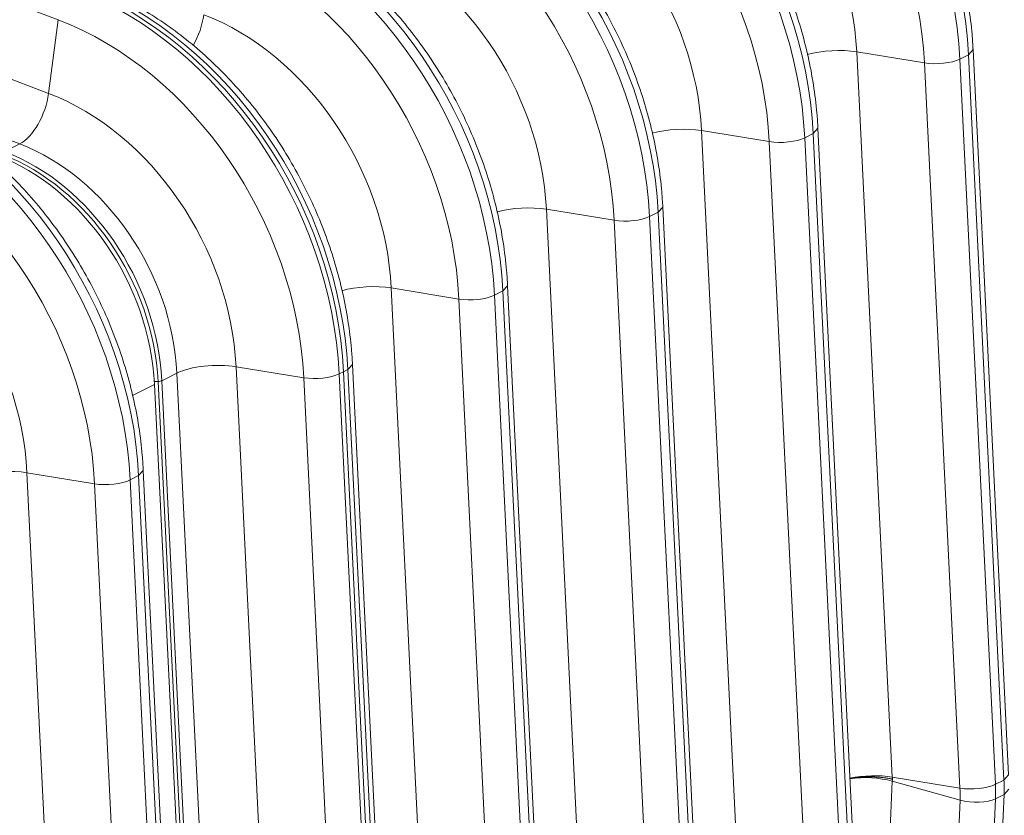
# Model space of a CAD drawing. Units: inches. Extents: x -19.9 to 49.2, y -9.4 to 17.2.
# Drawn here: x 13.8 to 14.3, y 6.6 to 7.1 of the extents above; entities that cross this region are included whole.
import ezdxf

# ---------------------------------------------------------------- set-up
doc = ezdxf.new("R2010")
doc.units = ezdxf.units.IN
doc.header["$MEASUREMENT"] = 0
doc.layers.add('1', color=7, linetype='Continuous', true_color=0xffffff)

msp = doc.modelspace()

# ---------------------------------------------------------------- linework, layer by layer
at = {"layer": '1', "color": 27, "linetype": 'Continuous', "lineweight": 15}
for p, q in [((13.807199, 7.077416), (13.394188, 7.23449)), ((13.389042, 7.194436), (13.802052, 7.037363)), ((13.807199, 7.077416), (13.802052, 7.037363)), ((14.241001, 7.059941), (14.260317, 6.666003)), ((14.277758, 7.053931), (14.241001, 7.059941)), ((14.301664, 7.058359), (14.304202, 7.061155)), ((14.323517, 6.667215), (14.304202, 7.061153)), ((14.297074, 6.659993), (14.277758, 7.053931)), ((14.297034, 7.05601), (14.301664, 7.058359)), ((14.297034, 7.05601), (14.31635, 6.662072)), ((14.32098, 6.664421), (14.301664, 7.058359)), ((13.786378, 7.009924), (13.72189, 7.03445)), ((14.156727, 7.017191), (14.176043, 6.623253)), ((14.193485, 7.011181), (14.156727, 7.017191)), ((14.217391, 7.015609), (14.219928, 7.018405)), ((14.239244, 6.624465), (14.219928, 7.018403)), ((14.212801, 6.617243), (14.193485, 7.011181)), ((14.21276, 7.01326), (14.217391, 7.015609)), ((14.21276, 7.01326), (14.232076, 6.619322)), ((14.236707, 6.621671), (14.217391, 7.015609)), ((13.778211, 7.005782), (13.786378, 7.009924)), ((14.072454, 6.97444), (14.09177, 6.580502)), ((14.109211, 6.968431), (14.072454, 6.97444)), ((14.133118, 6.972858), (14.135655, 6.975655)), ((14.154971, 6.581714), (14.135655, 6.975652)), ((14.128527, 6.574493), (14.109211, 6.968431)), ((14.128487, 6.97051), (14.133118, 6.972858)), ((14.128487, 6.97051), (14.147803, 6.576572)), ((14.152433, 6.578921), (14.133118, 6.972858)), ((13.988181, 6.93169), (14.007496, 6.537752)), ((14.024938, 6.92568), (13.988181, 6.93169)), ((14.048844, 6.930108), (14.051381, 6.932904)), ((14.070697, 6.538964), (14.051382, 6.932902)), ((14.044254, 6.531742), (14.024938, 6.92568)), ((14.044214, 6.927759), (14.048844, 6.930108)), ((14.044214, 6.927759), (14.063529, 6.533821)), ((14.06816, 6.53617), (14.048844, 6.930108)), ((13.903907, 6.88894), (13.923223, 6.495002)), ((13.940665, 6.88293), (13.903907, 6.88894)), ((13.964571, 6.887358), (13.967108, 6.890152)), ((13.986424, 6.496214), (13.967108, 6.890152)), ((13.863615, 6.881332), (13.871781, 6.885475)), ((13.891097, 6.491537), (13.871781, 6.885475)), ((13.95998, 6.488992), (13.940665, 6.88293)), ((13.962256, 6.886183), (13.95994, 6.885009)), ((13.95994, 6.885009), (13.979256, 6.491071)), ((13.962256, 6.886183), (13.964571, 6.887358)), ((13.981571, 6.492245), (13.962256, 6.886183)), ((13.962256, 6.886183), (13.981571, 6.492245)), ((13.983886, 6.49342), (13.964571, 6.887358)), ((13.847713, 6.873265), (13.85964, 6.879316)), ((13.859553, 6.880897), (13.861561, 6.880931)), ((13.85964, 6.879316), (13.877557, 6.513913)), ((13.861561, 6.880931), (13.880874, 6.487049)), ((13.88293, 6.487394), (13.863615, 6.881332)), ((13.790317, 6.831318), (13.809633, 6.43738)), ((13.827075, 6.825308), (13.790317, 6.831318)), ((13.850981, 6.829736), (13.84635, 6.827387)), ((13.850981, 6.829736), (13.853518, 6.83253)), ((13.870296, 6.435798), (13.850981, 6.829736)), ((13.872834, 6.438592), (13.853518, 6.83253)), ((13.84639, 6.43137), (13.827075, 6.825308)), ((13.84635, 6.827387), (13.865666, 6.433449)), ((14.260325, 6.663772), (14.25752, 6.598224)), ((14.260317, 6.666003), (14.297074, 6.659993)), ((14.297098, 6.653477), (14.260325, 6.663772)), ((14.31635, 6.662072), (14.32098, 6.664421)), ((14.32098, 6.664421), (14.323517, 6.667215)), ((14.321009, 6.656567), (14.323545, 6.65945)), ((14.294293, 6.587929), (14.297098, 6.653477)), ((14.316378, 6.654218), (14.313573, 6.588669)), ((14.316378, 6.654218), (14.321009, 6.656567)), ((14.318204, 6.591018), (14.321009, 6.656567))]:
    msp.add_line(p, q, dxfattribs=at)
for centre, major_axis, ratio, start_param, end_param in [((14.13453, 7.085376), (-0.08968, 0.176785), 0.7683278, 4.1853481, 5.5816115), ((14.139161, 7.087725), (0.08968, -0.176785), 0.7683278, 1.0437554, 2.4400188), ((14.126446, 7.081275), (0.083504, -0.16461), 0.7683278, 1.0437554, 2.4400188), ((14.050257, 7.042626), (-0.08968, 0.176785), 0.7683278, 4.1853481, 5.5816115), ((14.054888, 7.044975), (0.08968, -0.176785), 0.7683278, 1.0437554, 2.4400188), ((14.042172, 7.038524), (0.083504, -0.16461), 0.7683278, 1.0437554, 2.4400188), ((14.125526, 7.080808), (-0.063726, 0.125623), 0.7683278, 4.1853481, 5.5816115), ((13.965984, 6.999875), (-0.08968, 0.176785), 0.7683278, 4.1853481, 5.5816115), ((13.970614, 7.002224), (0.08968, -0.176785), 0.7683278, 1.0437554, 2.4400188), ((13.957899, 6.995774), (0.083504, -0.16461), 0.7683278, 1.0437554, 2.4400188), ((14.041253, 7.038058), (-0.063726, 0.125623), 0.7683278, 4.1853481, 5.5816115), ((13.88171, 6.957125), (-0.08968, 0.176785), 0.7683278, 4.1853481, 5.5816115), ((13.886341, 6.959474), (0.08968, -0.176785), 0.7683278, 1.0437554, 2.4400188), ((13.873626, 6.953024), (0.083504, -0.16461), 0.7683278, 1.0437554, 2.4400188), ((13.956979, 6.995307), (-0.063726, 0.125623), 0.7683278, 4.1853481, 5.5816115), ((13.797437, 6.914375), (-0.08968, 0.176785), 0.7683278, 4.1853481, 5.5816115), ((13.799752, 6.915549), (0.08968, -0.176785), 0.7683278, 1.0437554, 2.4400188), ((13.799752, 6.915549), (-0.08968, 0.176785), 0.7683278, 4.1853481, 5.5816115), ((13.802067, 6.916724), (0.08968, -0.176785), 0.7683278, 1.0437554, 2.4400188), ((13.789352, 6.910273), (0.083504, -0.16461), 0.7683278, 1.0437554, 2.4400188), ((13.872935, 7.074065), (-0.008397, -0.022079), 0.4888927, 1.262056, 2.0272853), ((13.872706, 6.952557), (-0.063726, 0.125623), 0.7683278, 4.1853481, 5.5816115), ((14.228239, 7.052977), (0.023594, 0.001157), 0.3219344, 0.983607, 2.1965052), ((14.285415, 7.05811), (-0.014156, -0.000694), 0.3219344, 0.983607, 2.5175658), ((13.688477, 6.859102), (0.08968, -0.176785), 0.7683278, 1.0437554, 2.4400188), ((13.683847, 6.856753), (-0.08968, 0.176785), 0.7683278, 4.1853481, 5.5816115), ((13.788662, 7.031315), (0.008397, 0.022079), 0.4888927, 3.6349191, 5.168878), ((13.788432, 6.909807), (-0.063726, 0.125623), 0.7683278, 4.1853481, 5.5816115), ((13.675762, 6.852651), (0.083504, -0.16461), 0.7683278, 1.0437554, 2.4400188), ((14.143966, 7.010226), (0.023594, 0.001157), 0.3219344, 0.983607, 2.1965052), ((14.201142, 7.015359), (-0.014156, -0.000694), 0.3219344, 0.983607, 2.5175658), ((13.766791, 6.898829), (0.053433, -0.105332), 0.7683278, 1.0437554, 2.4400188), ((13.774958, 6.902971), (0.053433, -0.105332), 0.7683278, 1.0437554, 2.4400188), ((13.762817, 6.896813), (-0.053433, 0.105332), 0.7683278, 4.1853481, 5.5816115), ((13.765668, 6.898259), (-0.052919, 0.10432), 0.7683278, 4.1853481, 5.5816115), ((13.674843, 6.852185), (-0.063726, 0.125623), 0.7683278, 4.1853481, 5.5816115), ((14.059693, 6.967476), (0.023594, 0.001157), 0.3219344, 0.983607, 2.1965052), ((14.116868, 6.972609), (-0.014156, -0.000694), 0.3219344, 0.983607, 2.5175658), ((13.975419, 6.924726), (0.023594, 0.001157), 0.3219344, 0.983607, 2.1965052), ((14.032595, 6.929859), (-0.014156, -0.000694), 0.3219344, 0.983607, 2.5175658), ((13.891146, 6.881975), (0.023594, 0.001157), 0.3219344, 0.983607, 2.5175658), ((13.948321, 6.887109), (-0.014156, -0.000694), 0.3219344, 0.983607, 2.5175658), ((13.861753, 6.881668), (-0.002269, -0.000111), 0.3219344, 1.4703683, 2.5175658), ((13.777556, 6.824353), (0.023594, 0.001157), 0.3219344, 0.983607, 2.1965052), ((13.834732, 6.829486), (-0.014156, -0.000694), 0.3219344, 0.983607, 2.5175658), ((14.247555, 6.659039), (0.023594, 0.001157), 0.3219344, 0.983607, 2.0076335), ((14.247564, 6.656723), (0.0236, -0.00101), 0.377996, 1.0157666, 2.0391915), ((14.2553, 6.67629), (0.036246, -0.071452), 0.7683278, 0.9390357, 1.0437554), ((14.304731, 6.664172), (-0.014156, -0.000694), 0.3219344, 0.983607, 2.5175658), ((14.242585, 6.66984), (0.030071, -0.059278), 0.7683278, 0.9390357, 1.0437554), ((14.250669, 6.673941), (-0.036246, 0.071452), 0.7683278, 4.0806283, 4.1853481), ((14.304754, 6.657707), (-0.01416, 0.000606), 0.377996, 1.0157666, 2.5497254)]:
    msp.add_ellipse(centre, major_axis=major_axis, ratio=ratio, start_param=start_param, end_param=end_param, dxfattribs=at)
for points, knots in [([(14.304202, 7.061153), (14.304067, 7.06389), (14.303535, 7.071735), (14.301952, 7.084773), (14.299014, 7.100198), (14.29503, 7.11554), (14.290026, 7.1307), (14.284037, 7.145578), (14.277101, 7.160079), (14.269263, 7.174109), (14.260572, 7.187578), (14.251084, 7.200398), (14.240858, 7.212484), (14.229958, 7.223758), (14.218453, 7.234144), (14.206415, 7.243572), (14.193922, 7.251976), (14.181056, 7.259298), (14.170346, 7.264334), (14.163957, 7.266897), (14.161996, 7.267643)], [0, 0, 0, 0, 0.0315997, 0.0904446, 0.1493009, 0.2081666, 0.2670375, 0.3259127, 0.3847934, 0.443682, 0.5025804, 0.561491, 0.6204158, 0.6793554, 0.7383082, 0.797268, 0.8562242, 0.9151618, 0.9740601, 1, 1, 1, 1]), ([(14.219928, 7.018403), (14.219794, 7.02114), (14.219261, 7.028985), (14.217678, 7.042022), (14.214741, 7.057447), (14.210756, 7.07279), (14.205753, 7.087949), (14.199764, 7.102828), (14.192828, 7.117329), (14.184989, 7.131359), (14.176299, 7.144828), (14.16681, 7.157647), (14.156584, 7.169734), (14.145684, 7.181008), (14.134179, 7.191394), (14.122142, 7.200822), (14.109649, 7.209226), (14.096783, 7.216547), (14.086073, 7.221584), (14.079684, 7.224146), (14.077722, 7.224892)], [0, 0, 0, 0, 0.0315997, 0.0904446, 0.1493009, 0.2081666, 0.2670375, 0.3259127, 0.3847934, 0.443682, 0.5025804, 0.561491, 0.6204158, 0.6793554, 0.7383082, 0.797268, 0.8562242, 0.9151618, 0.9740601, 1, 1, 1, 1]), ([(14.135655, 6.975652), (14.135521, 6.978389), (14.134988, 6.986235), (14.133405, 6.999272), (14.130467, 7.014697), (14.126483, 7.03004), (14.12148, 7.045199), (14.11549, 7.060077), (14.108554, 7.074578), (14.100716, 7.088609), (14.092025, 7.102077), (14.082537, 7.114897), (14.072311, 7.126983), (14.061411, 7.138257), (14.049906, 7.148644), (14.037869, 7.158071), (14.025376, 7.166476), (14.012509, 7.173797), (14.001799, 7.178833), (13.99541, 7.181396), (13.993449, 7.182142)], [0, 0, 0, 0, 0.0315997, 0.0904446, 0.1493009, 0.2081666, 0.2670375, 0.3259127, 0.3847934, 0.443682, 0.5025804, 0.561491, 0.6204158, 0.6793554, 0.7383082, 0.797268, 0.8562242, 0.9151618, 0.9740601, 1, 1, 1, 1]), ([(14.051382, 6.932902), (14.051247, 6.935639), (14.050715, 6.943484), (14.049132, 6.956522), (14.046194, 6.971947), (14.04221, 6.987289), (14.037206, 7.002449), (14.031217, 7.017327), (14.024281, 7.031828), (14.016443, 7.045858), (14.007752, 7.059327), (13.998263, 7.072147), (13.988037, 7.084233), (13.977137, 7.095507), (13.965632, 7.105893), (13.953595, 7.115321), (13.941102, 7.123725), (13.928236, 7.131047), (13.917526, 7.136083), (13.911137, 7.138646), (13.909175, 7.139392)], [0, 0, 0, 0, 0.0315997, 0.0904446, 0.1493009, 0.2081666, 0.2670375, 0.3259127, 0.3847934, 0.443682, 0.5025804, 0.561491, 0.6204158, 0.6793554, 0.7383082, 0.797268, 0.8562242, 0.9151618, 0.9740601, 1, 1, 1, 1]), ([(13.967108, 6.890152), (13.966974, 6.892889), (13.966441, 6.900734), (13.964858, 6.913771), (13.96192, 6.929196), (13.957936, 6.944539), (13.952933, 6.959698), (13.946944, 6.974577), (13.940008, 6.989078), (13.932169, 7.003108), (13.923478, 7.016577), (13.91399, 7.029396), (13.903764, 7.041483), (13.892864, 7.052757), (13.881359, 7.063143), (13.869322, 7.072571), (13.856829, 7.080975), (13.843963, 7.088296), (13.833252, 7.093333), (13.826863, 7.095895), (13.824902, 7.096641)], [0, 0, 0, 0, 0.0315997, 0.0904446, 0.1493009, 0.2081666, 0.2670375, 0.3259127, 0.3847934, 0.443682, 0.5025804, 0.561491, 0.6204158, 0.6793554, 0.7383082, 0.797268, 0.8562242, 0.9151618, 0.9740601, 1, 1, 1, 1]), ([(13.853518, 6.83253), (13.853384, 6.835267), (13.852851, 6.843112), (13.851268, 6.856149), (13.84833, 6.871574), (13.844346, 6.886917), (13.839343, 6.902076), (13.833354, 6.916954), (13.826418, 6.931456), (13.818579, 6.945486), (13.809888, 6.958955), (13.8004, 6.971774), (13.790174, 6.983861), (13.779274, 6.995135), (13.767769, 7.005521), (13.755732, 7.014948), (13.743239, 7.023353), (13.730373, 7.030674), (13.719662, 7.03571), (13.713273, 7.038273), (13.711312, 7.039019)], [0, 0, 0, 0, 0.0315997, 0.0904446, 0.1493009, 0.2081666, 0.2670375, 0.3259127, 0.3847934, 0.443682, 0.5025804, 0.561491, 0.6204158, 0.6793554, 0.7383082, 0.797268, 0.8562242, 0.9151618, 0.9740601, 1, 1, 1, 1]), ([(14.237101, 6.665258), (14.237269, 6.665287), (14.237777, 6.665375), (14.238639, 6.665509), (14.239697, 6.665654), (14.240418, 6.665739), (14.240806, 6.665781), (14.240828, 6.665783), (14.240874, 6.665788), (14.240943, 6.665795), (14.241102, 6.665812), (14.241423, 6.665845), (14.242065, 6.665905), (14.242986, 6.66598), (14.244098, 6.666051), (14.245216, 6.666104), (14.246341, 6.666138), (14.247472, 6.666153), (14.24823, 6.66615), (14.248634, 6.666145), (14.248658, 6.666145), (14.248706, 6.666144), (14.24873, 6.666144), (14.248801, 6.666143), (14.248943, 6.666141), (14.249275, 6.666135), (14.249937, 6.666118), (14.250875, 6.666083), (14.251988, 6.666022), (14.25309, 6.665943), (14.25418, 6.665845), (14.255259, 6.665729), (14.255971, 6.665639), (14.256368, 6.665585), (14.256413, 6.665579), (14.256479, 6.66557), (14.256501, 6.665567), (14.256545, 6.665561), (14.256655, 6.665545), (14.256941, 6.665504), (14.25755, 6.665413), (14.258404, 6.66527), (14.259071, 6.665145), (14.259564, 6.665047), (14.25981, 6.664997), (14.260093, 6.664937), (14.260224, 6.664908), (14.260275, 6.664897), (14.260285, 6.664895), (14.260286, 6.664895), (14.260287, 6.664894), (14.260288, 6.664894), (14.260289, 6.664894), (14.260293, 6.664893), (14.260302, 6.664891), (14.260329, 6.664885), (14.260354, 6.66488), (14.260373, 6.664875)], [0, 0, 0, 0, 0.0232797, 0.0697902, 0.1163007, 0.1628112, 0.1628112, 0.1657181, 0.1657181, 0.168625, 0.1744388, 0.1860664, 0.2093217, 0.2558322, 0.3023426, 0.3488531, 0.3953636, 0.4418741, 0.4883846, 0.4883846, 0.4912915, 0.4912915, 0.4941984, 0.4941984, 0.5000122, 0.5116399, 0.5348951, 0.5814056, 0.6279161, 0.6744266, 0.7209371, 0.7674475, 0.813958, 0.813958, 0.8197719, 0.8197719, 0.8226788, 0.8226788, 0.8255857, 0.8372133, 0.8604685, 0.906979, 0.9534895, 0.9534895, 0.9767448, 0.9883724, 0.9941862, 0.9956396, 0.9957305, 0.9957759, 0.9957759, 0.9958213, 0.9958213, 0.996003, 0.9963664, 0.9970931, 1, 1, 1, 1])]:
    msp.add_open_spline(points, degree=3, knots=knots, dxfattribs=at)
for points in [[(14.260317, 6.666003), (14.260335, 6.665627), (14.260354, 6.665251), (14.260373, 6.664875)], [(14.260373, 6.664875), (14.260357, 6.664508), (14.26034, 6.66414), (14.260325, 6.663772)]]:
    msp.add_open_spline(points, degree=3, dxfattribs=at)

doc.saveas('drawing.dxf')
